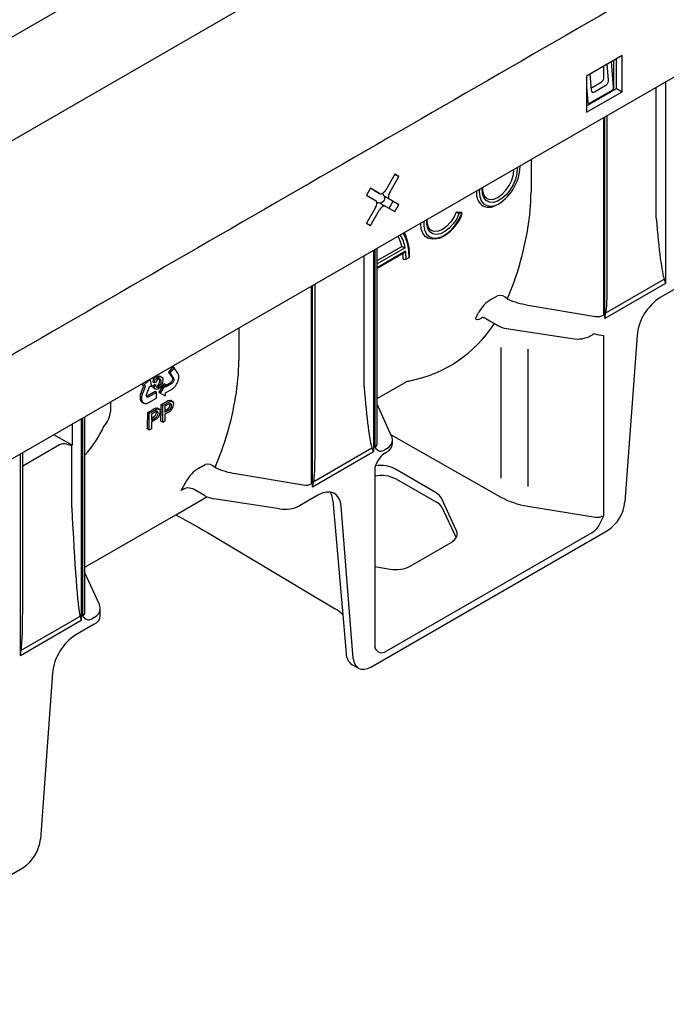
# Model space of a CAD drawing. Extents: x 81264 to 88659, y -2454 to 1571.
# Drawn here: x 85472 to 85559, y -1179 to -1047 of the extents above; entities that cross this region are included whole.
import ezdxf

# ---------------------------------------------------------------- set-up
doc = ezdxf.new("R2010")
doc.units = 0
doc.header["$LTSCALE"] = 2.5
doc.layers.add('DUENN-18', color=10, linetype='CONTINUOUS')
doc.layers.add('SICHTBAR', color=10, linetype='CONTINUOUS')

msp = doc.modelspace()

# ---------------------------------------------------------------- linework, layer by layer
at = {"layer": 'DUENN-18'}
for p, q in [((85378.175, -1117.421), (85723.714, -917.945)), ((85553.136, -1052.238), (85548.348, -1055.002)), ((85553.136, -1057.103), (85553.136, -1052.238)), ((85550.679, -1055.17), (85550.679, -1053.656)), ((85551.307, -1055.52), (85551.129, -1053.396)), ((85551.966, -1056.556), (85551.685, -1053.076)), ((85552.016, -1056.081), (85552.016, -1052.884)), ((85552.37, -1056.661), (85552.37, -1052.68)), ((85548.348, -1055.002), (85548.348, -1059.867)), ((85548.789, -1054.747), (85548.961, -1056.875)), ((85548.94, -1056.616), (85550.296, -1055.834)), ((85549.394, -1057.126), (85550.953, -1056.226)), ((85552.016, -1056.827), (85552.016, -1056.081)), ((85558.95, -1055.756), (85558.95, -1082.806)), ((85548.348, -1056.443), (85548.525, -1058.543)), ((85548.348, -1059.867), (85553.136, -1057.103)), ((85548.733, -1058.664), (85551.797, -1056.896)), ((85551.742, -1057.042), (85552.37, -1056.661)), ((85552.015, -1056.866), (85552.016, -1056.827)), ((85552.37, -1056.661), (85553.136, -1057.103)), ((85557.699, -1074.081), (85557.699, -1056.479)), ((85548.348, -1058.982), (85548.677, -1058.811)), ((85551.126, -1082.942), (85551.126, -1060.273)), ((85550.628, -1060.561), (85550.628, -1087.081)), ((85550.802, -1087.51), (85550.802, -1060.46)), ((85540.907, -1066.173), (85540.907, -1070.516)), ((85522.645, -1068.178), (85521.426, -1070.289)), ((85523.187, -1068.491), (85522.645, -1068.178)), ((85522.645, -1068.178), (85523.187, -1068.491)), ((85521.968, -1070.602), (85523.187, -1068.491)), ((85519.395, -1070.054), (85518.853, -1070.992)), ((85520.614, -1070.758), (85519.395, -1070.054)), ((85519.848, -1070.316), (85519.395, -1070.054)), ((85519.848, -1070.316), (85520.614, -1070.758)), ((85518.853, -1070.992), (85520.072, -1071.696)), ((85520.66, -1072.036), (85521.426, -1072.478)), ((85520.679, -1072.047), (85521.135, -1071.784)), ((85521.968, -1071.54), (85521.202, -1071.098)), ((85522.421, -1071.802), (85521.202, -1071.098)), ((85521.316, -1071.469), (85521.316, -1071.164)), ((85521.879, -1072.74), (85522.421, -1071.802)), ((85523.187, -1072.244), (85521.968, -1071.54)), ((85522.421, -1071.802), (85523.187, -1072.244)), ((85520.072, -1072.634), (85518.853, -1074.745)), ((85519.395, -1075.058), (85520.614, -1072.947)), ((85521.426, -1072.478), (85522.645, -1073.182)), ((85522.645, -1073.182), (85523.187, -1072.244)), ((85531.566, -1073.307), (85530.887, -1073.247)), ((85530.927, -1073.269), (85530.887, -1073.247)), ((85531.631, -1073.428), (85531.292, -1073.397)), ((85531.605, -1073.33), (85531.566, -1073.307)), ((85534.387, -1072.381), (85534.426, -1072.404)), ((85518.853, -1074.745), (85519.395, -1075.058)), ((85519.777, -1078.371), (85519.777, -1105.42)), ((85519.951, -1078.27), (85519.951, -1104.79)), ((85520.276, -1079.757), (85523.582, -1077.848)), ((85524.023, -1078.046), (85520.276, -1080.21)), ((85520.276, -1104.329), (85520.276, -1078.083)), ((85520.276, -1080.662), (85524.093, -1078.458)), ((85520.276, -1080.756), (85523.916, -1078.654)), ((85518.525, -1096.695), (85518.525, -1079.093)), ((85524.164, -1079.548), (85524.556, -1079.322)), ((85550.954, -1086.77), (85558.76, -1082.264)), ((85511.454, -1083.175), (85511.454, -1109.695)), ((85511.628, -1110.124), (85511.628, -1083.075)), ((85511.953, -1105.556), (85511.953, -1082.887)), ((85558.95, -1082.806), (85550.802, -1087.51)), ((85535.534, -1084.984), (85536.421, -1084.473)), ((85540.478, -1085.712), (85549.557, -1087.232)), ((85534.41, -1087.402), (85534.25, -1087.495)), ((85534.848, -1087.536), (85536.448, -1088.459)), ((85501.733, -1088.787), (85501.733, -1093.13)), ((85537.633, -1088.858), (85546.428, -1090.219)), ((85548.93, -1089.82), (85549.156, -1089.689)), ((85550.628, -1089.783), (85550.628, -1113.992)), ((85536.857, -1091.394), (85536.857, -1108.915)), ((85540.478, -1091.646), (85540.478, -1110.05)), ((85492.857, -1094.004), (85492.292, -1094.707)), ((85493.053, -1094.117), (85492.488, -1094.82)), ((85493.053, -1094.117), (85492.857, -1094.004)), ((85493.574, -1094.857), (85493.053, -1094.117)), ((85489.862, -1095.663), (85488.95, -1096.518)), ((85489.862, -1095.663), (85489.842, -1095.651)), ((85490.074, -1096.616), (85489.862, -1095.663)), ((85490.242, -1096.036), (85490.332, -1095.369)), ((85490.438, -1096.15), (85490.56, -1095.237)), ((85490.77, -1095.116), (85490.684, -1095.721)), ((85490.738, -1095.337), (85490.817, -1095.277)), ((85491.449, -1095.416), (85491.169, -1095.259)), ((85492.292, -1094.707), (85492.809, -1095.437)), ((85492.488, -1094.82), (85492.292, -1094.707)), ((85492.488, -1094.82), (85493.005, -1095.55)), ((85492.762, -1095.918), (85492.707, -1095.997)), ((85492.793, -1095.851), (85492.762, -1095.918)), ((85492.825, -1095.773), (85492.793, -1095.851)), ((85492.809, -1095.437), (85492.837, -1095.482)), ((85492.847, -1095.692), (85492.825, -1095.773)), ((85492.837, -1095.482), (85492.849, -1095.551)), ((85492.852, -1095.616), (85492.847, -1095.692)), ((85492.849, -1095.551), (85492.852, -1095.616)), ((85493.021, -1095.886), (85492.989, -1095.964)), ((85493.005, -1095.55), (85493.033, -1095.595)), ((85493.043, -1095.805), (85493.021, -1095.886)), ((85493.033, -1095.595), (85493.045, -1095.664)), ((85493.047, -1095.729), (85493.043, -1095.805)), ((85493.045, -1095.664), (85493.047, -1095.729)), ((85493.558, -1096.01), (85493.591, -1095.914)), ((85493.608, -1094.922), (85493.574, -1094.857)), ((85493.591, -1095.914), (85493.621, -1095.82)), ((85493.648, -1095.013), (85493.608, -1094.922)), ((85493.621, -1095.82), (85493.654, -1095.71)), ((85493.669, -1095.084), (85493.648, -1095.013)), ((85493.654, -1095.71), (85493.669, -1095.641)), ((85493.685, -1095.153), (85493.669, -1095.084)), ((85493.669, -1095.641), (85493.688, -1095.537)), ((85493.698, -1095.249), (85493.685, -1095.153)), ((85493.688, -1095.537), (85493.698, -1095.404)), ((85493.701, -1095.327), (85493.698, -1095.249)), ((85493.698, -1095.404), (85493.701, -1095.327)), ((85488.998, -1096.522), (85488.666, -1097.373)), ((85489.102, -1096.079), (85488.755, -1096.404)), ((85488.95, -1096.518), (85488.755, -1096.404)), ((85489.221, -1096.567), (85488.862, -1097.486)), ((85488.95, -1096.518), (85489.222, -1096.54)), ((85489.23, -1096.541), (85489.221, -1096.567)), ((85489.222, -1096.54), (85489.23, -1096.541)), ((85489.363, -1097.708), (85489.792, -1096.593)), ((85489.792, -1096.593), (85490.074, -1096.616)), ((85490.205, -1096.531), (85490.43, -1096.376)), ((85490.401, -1096.644), (85490.205, -1096.531)), ((85490.438, -1096.15), (85490.242, -1096.036)), ((85490.373, -1096.882), (85490.534, -1096.972)), ((85490.401, -1096.644), (85490.626, -1096.489)), ((85490.626, -1096.489), (85490.43, -1096.376)), ((85490.639, -1096.067), (85490.438, -1096.15)), ((85490.664, -1096.642), (85490.765, -1096.605)), ((85491.714, -1096.261), (85491.013, -1097.414)), ((85491.909, -1096.374), (85491.209, -1097.527)), ((85491.909, -1096.374), (85491.714, -1096.261)), ((85491.911, -1096.747), (85491.909, -1096.374)), ((85492.58, -1096.13), (85491.91, -1096.52)), ((85492.776, -1096.243), (85491.911, -1096.747)), ((85491.93, -1097.485), (85492.644, -1097.076)), ((85492.647, -1096.073), (85492.58, -1096.13)), ((85492.644, -1097.076), (85492.718, -1097.031)), ((85492.707, -1095.997), (85492.647, -1096.073)), ((85492.718, -1097.031), (85492.829, -1096.962)), ((85492.842, -1096.186), (85492.776, -1096.243)), ((85492.829, -1096.962), (85492.956, -1096.866)), ((85492.903, -1096.11), (85492.842, -1096.186)), ((85492.958, -1096.031), (85492.903, -1096.11)), ((85492.956, -1096.866), (85493.035, -1096.789)), ((85492.989, -1095.964), (85492.958, -1096.031)), ((85493.035, -1096.789), (85493.092, -1096.73)), ((85493.092, -1096.73), (85493.149, -1096.668)), ((85493.149, -1096.668), (85493.195, -1096.615)), ((85493.195, -1096.615), (85493.241, -1096.558)), ((85493.241, -1096.558), (85493.274, -1096.515)), ((85493.274, -1096.515), (85493.337, -1096.423)), ((85493.337, -1096.423), (85493.395, -1096.335)), ((85493.395, -1096.335), (85493.468, -1096.199)), ((85493.468, -1096.199), (85493.51, -1096.106)), ((85493.51, -1096.106), (85493.558, -1096.01)), ((85520.276, -1098.244), (85524.253, -1095.948)), ((85488.5, -1098.033), (85488.497, -1098.094)), ((85488.497, -1098.094), (85488.497, -1098.155)), ((85488.497, -1098.155), (85488.499, -1098.199)), ((85488.499, -1098.199), (85488.508, -1098.284)), ((85488.507, -1097.957), (85488.5, -1098.033)), ((85488.517, -1097.881), (85488.507, -1097.957)), ((85488.508, -1098.284), (85488.521, -1098.362)), ((85488.532, -1097.778), (85488.517, -1097.881)), ((85488.521, -1098.362), (85488.554, -1098.463)), ((85488.579, -1097.612), (85488.532, -1097.778)), ((85488.554, -1098.463), (85488.585, -1098.521)), ((85488.63, -1097.469), (85488.579, -1097.612)), ((85488.585, -1098.521), (85488.613, -1098.588)), ((85488.666, -1097.373), (85488.63, -1097.469)), ((85488.696, -1098.146), (85488.693, -1098.207)), ((85488.693, -1098.207), (85488.693, -1098.268)), ((85488.693, -1098.268), (85488.695, -1098.312)), ((85488.695, -1098.312), (85488.704, -1098.397)), ((85488.703, -1098.07), (85488.696, -1098.146)), ((85488.712, -1097.994), (85488.703, -1098.07)), ((85488.704, -1098.397), (85488.717, -1098.475)), ((85488.728, -1097.891), (85488.712, -1097.994)), ((85488.717, -1098.475), (85488.75, -1098.576)), ((85488.775, -1097.725), (85488.728, -1097.891)), ((85488.75, -1098.576), (85488.781, -1098.634)), ((85488.826, -1097.582), (85488.775, -1097.725)), ((85488.862, -1097.486), (85488.826, -1097.582)), ((85489.344, -1097.795), (85489.363, -1097.708)), ((85489.344, -1097.876), (85489.344, -1097.795)), ((85489.352, -1097.949), (85489.344, -1097.876)), ((85489.373, -1097.993), (85489.352, -1097.949)), ((85489.413, -1097.959), (85489.361, -1097.968)), ((85489.402, -1098.038), (85489.373, -1097.993)), ((85489.442, -1098.071), (85489.402, -1098.038)), ((85489.473, -1097.927), (85489.413, -1097.959)), ((85489.496, -1098.081), (85489.442, -1098.071)), ((85490.503, -1097.33), (85489.473, -1097.927)), ((85489.547, -1098.083), (85489.496, -1098.081)), ((85489.609, -1098.072), (85489.547, -1098.083)), ((85489.669, -1098.04), (85489.609, -1098.072)), ((85489.659, -1098.798), (85490.699, -1098.197)), ((85490.699, -1097.443), (85489.669, -1098.04)), ((85490.699, -1097.443), (85490.503, -1097.33)), ((85490.699, -1098.197), (85490.699, -1097.443)), ((85491.209, -1097.527), (85491.013, -1097.414)), ((85491.209, -1097.527), (85491.911, -1097.869)), ((85491.91, -1097.498), (85491.93, -1097.485)), ((85491.91, -1097.509), (85491.91, -1097.498)), ((85491.911, -1097.869), (85491.91, -1097.509)), ((85492.914, -1098.675), (85492.644, -1098.509)), ((85484.553, -1098.705), (85484.553, -1099.982)), ((85488.613, -1098.588), (85488.654, -1098.635)), ((85488.654, -1098.635), (85488.696, -1098.68)), ((85488.696, -1098.68), (85488.748, -1098.727)), ((85488.748, -1098.727), (85488.786, -1098.751)), ((85488.781, -1098.634), (85488.809, -1098.701)), ((85488.981, -1098.864), (85488.786, -1098.751)), ((85488.809, -1098.701), (85488.849, -1098.748)), ((85488.849, -1098.748), (85488.892, -1098.793)), ((85488.892, -1098.793), (85488.944, -1098.841)), ((85488.944, -1098.841), (85488.981, -1098.864)), ((85488.981, -1098.864), (85489.042, -1098.895)), ((85489.042, -1098.895), (85489.132, -1098.916)), ((85489.132, -1098.916), (85489.187, -1098.925)), ((85489.187, -1098.925), (85489.249, -1098.926)), ((85489.249, -1098.926), (85489.332, -1098.917)), ((85489.332, -1098.917), (85489.399, -1098.902)), ((85489.399, -1098.902), (85489.471, -1098.881)), ((85489.471, -1098.881), (85489.578, -1098.836)), ((85489.542, -1100.117), (85490.261, -1099.702)), ((85489.578, -1098.836), (85489.659, -1098.798)), ((85489.739, -1100.231), (85490.459, -1099.816)), ((85491.106, -1099.718), (85490.836, -1099.553)), ((85491.35, -1099.073), (85492.069, -1098.658)), ((85491.547, -1099.187), (85491.35, -1099.073)), ((85491.547, -1099.187), (85492.267, -1098.772)), ((85491.547, -1101.449), (85491.547, -1099.187)), ((85492.291, -1099.019), (85491.824, -1099.289)), ((85491.824, -1099.289), (85491.824, -1100.101)), ((85491.824, -1099.847), (85492.076, -1099.701)), ((85491.824, -1100.101), (85492.296, -1099.828)), ((85492.519, -1099.045), (85492.502, -1098.915)), ((85522.22, -1103.281), (85520.276, -1098.998)), ((85480.603, -1100.985), (85480.603, -1128.034)), ((85480.777, -1100.884), (85480.777, -1127.404)), ((85481.102, -1120.859), (85481.102, -1100.697)), ((85489.739, -1100.231), (85489.542, -1100.117)), ((85489.739, -1102.493), (85489.739, -1100.231)), ((85490.483, -1100.063), (85490.016, -1100.333)), ((85490.016, -1100.333), (85490.016, -1101.145)), ((85490.016, -1100.891), (85490.268, -1100.745)), ((85490.016, -1101.145), (85490.488, -1100.872)), ((85490.495, -1101.129), (85490.016, -1101.406)), ((85490.711, -1100.089), (85490.694, -1099.959)), ((85492.303, -1100.085), (85491.824, -1100.362)), ((85491.824, -1100.362), (85491.824, -1101.29)), ((85479.409, -1101.674), (85479.409, -1104.518)), ((85489.739, -1102.493), (85489.465, -1102.335)), ((85490.016, -1102.333), (85489.739, -1102.493)), ((85490.016, -1101.406), (85490.016, -1102.333)), ((85491.547, -1101.449), (85491.273, -1101.291)), ((85491.824, -1101.29), (85491.547, -1101.449)), ((85479.409, -1104.518), (85476.925, -1103.109)), ((85522.151, -1103.129), (85536.857, -1111.472)), ((85522.345, -1104.317), (85522.345, -1103.847)), ((85477.724, -1104.461), (85472.779, -1107.315)), ((85478.665, -1104.365), (85479.351, -1104.55)), ((85479.351, -1112.884), (85479.351, -1104.55)), ((85511.781, -1109.385), (85519.586, -1104.879)), ((85520.275, -1104.356), (85520.284, -1104.378)), ((85521.534, -1104.987), (85521.298, -1105.124)), ((85472.455, -1132.738), (85472.455, -1105.689)), ((85472.779, -1125.297), (85472.779, -1105.502)), ((85519.777, -1105.42), (85511.628, -1110.124)), ((85521.308, -1105.578), (85521.534, -1105.447)), ((85496.361, -1107.599), (85497.247, -1107.087)), ((85519.951, -1107.492), (85519.951, -1131.702)), ((85528.189, -1110.905), (85522.754, -1107.712)), ((85501.305, -1108.326), (85510.384, -1109.847)), ((85522.869, -1109.072), (85528.304, -1112.21)), ((85494.447, -1110.353), (85494.008, -1110.607)), ((85493.274, -1113.832), (85497.453, -1111.42)), ((85497.159, -1111.273), (85495.77, -1110.471)), ((85507.195, -1113.047), (85498.401, -1111.686)), ((85512.341, -1111.207), (85509.871, -1112.633)), ((85530.914, -1116.004), (85528.906, -1111.632)), ((85514.338, -1111.935), (85515.667, -1127.26)), ((85517.082, -1133.134), (85515.463, -1112.708)), ((85528.939, -1112.824), (85530.855, -1116.951)), ((85540.478, -1112.688), (85549.557, -1114.15)), ((85549.05, -1116.248), (85521.528, -1132.136)), ((85524.712, -1120.725), (85530.197, -1117.559)), ((85519.951, -1120.793), (85522.037, -1121.129)), ((85481.102, -1126.944), (85481.102, -1121.612)), ((85472.671, -1131.962), (85480.348, -1127.53)), ((85481.101, -1126.971), (85481.11, -1126.992)), ((85482.361, -1127.602), (85482.125, -1127.738)), ((85480.603, -1128.034), (85472.455, -1132.738))]:
    msp.add_line(p, q, dxfattribs=at)
at = {"layer": 'DUENN-18', "flags": 128}
for points in [[(85539.021, -1067.261), (85539.045, -1067.394), (85539.008, -1068.094), (85538.826, -1068.847), (85538.511, -1069.603), (85538.081, -1070.317), (85537.565, -1070.943), (85536.994, -1071.441), (85536.405, -1071.782), (85535.834, -1071.942), (85535.318, -1071.912), (85534.889, -1071.694), (85534.573, -1071.302), (85534.391, -1070.76), (85534.354, -1070.102), (85534.378, -1069.941)], [(85534.998, -1071.439), (85535.387, -1071.56), (85535.907, -1071.508), (85536.465, -1071.271), (85537.022, -1070.864), (85537.542, -1070.316), (85537.988, -1069.663), (85538.33, -1068.95), (85538.546, -1068.226), (85538.619, -1067.539), (85538.614, -1067.496)], [(85520.614, -1070.758), (85520.701, -1070.79), (85520.8, -1070.794), (85520.908, -1070.77), (85521.02, -1070.718), (85521.132, -1070.64), (85521.24, -1070.54), (85521.339, -1070.422), (85521.426, -1070.289)], [(85521.968, -1070.602), (85521.897, -1070.744), (85521.843, -1070.889), (85521.811, -1071.032), (85521.8, -1071.168), (85521.811, -1071.291), (85521.843, -1071.397), (85521.897, -1071.481), (85521.968, -1071.54)], [(85533.988, -1070.166), (85533.957, -1070.502), (85534.026, -1071.167), (85534.229, -1071.719), (85534.556, -1072.131), (85534.99, -1072.381), (85535.51, -1072.459), (85536.089, -1072.358), (85536.505, -1072.172)], [(85535.003, -1071.443), (85534.765, -1071.267), (85534.566, -1070.941), (85534.447, -1070.458), (85534.443, -1069.904)], [(85520.072, -1072.634), (85520.144, -1072.493), (85520.197, -1072.347), (85520.229, -1072.204), (85520.24, -1072.068), (85520.229, -1071.945), (85520.197, -1071.84), (85520.144, -1071.755), (85520.072, -1071.696)], [(85521.426, -1072.478), (85521.339, -1072.446), (85521.24, -1072.442), (85521.132, -1072.466), (85521.02, -1072.518), (85520.908, -1072.596), (85520.8, -1072.696), (85520.701, -1072.814), (85520.614, -1072.947)], [(85526.532, -1074.471), (85526.532, -1075.148), (85526.673, -1075.767), (85526.947, -1076.255), (85527.34, -1076.586), (85527.832, -1076.744), (85528.397, -1076.719), (85529.007, -1076.513), (85529.63, -1076.137), (85530.233, -1075.61), (85530.787, -1074.96), (85531.261, -1074.22), (85531.631, -1073.428)], [(85531.292, -1073.397), (85530.939, -1074.139), (85530.482, -1074.824), (85529.949, -1075.409), (85529.374, -1075.859), (85528.791, -1076.145), (85528.237, -1076.25), (85527.746, -1076.167), (85527.348, -1075.902), (85527.069, -1075.47), (85526.924, -1074.899), (85526.924, -1074.244)], [(85530.887, -1073.247), (85530.545, -1073.96), (85530.099, -1074.613), (85529.579, -1075.161), (85529.022, -1075.568), (85528.464, -1075.805), (85527.944, -1075.856), (85527.512, -1075.703), (85527.512, -1075.703)], [(85531.631, -1073.428), (85531.661, -1073.429), (85531.681, -1073.425), (85531.693, -1073.417), (85531.694, -1073.405), (85531.685, -1073.39), (85531.667, -1073.372), (85531.64, -1073.352), (85531.605, -1073.33)], [(85528.674, -1076.754), (85528.3, -1076.818), (85527.704, -1076.895), (85527.172, -1076.792), (85526.73, -1076.513), (85526.398, -1076.073), (85526.192, -1075.493), (85526.123, -1074.798), (85526.131, -1074.702)], [(85527.512, -1075.703), (85527.352, -1075.597), (85527.143, -1075.283), (85527.011, -1074.812), (85526.995, -1074.248), (85527.002, -1074.199)], [(85524.556, -1079.322), (85524.51, -1078.415), (85524.373, -1077.572), (85524.147, -1076.805), (85523.834, -1076.123), (85523.788, -1076.055)], [(85523.895, -1075.993), (85524.116, -1076.459), (85524.359, -1077.26), (85524.567, -1078.217)], [(85524.637, -1079.209), (85524.619, -1078.632), (85524.567, -1078.217)], [(85558.76, -1082.264), (85558.947, -1082.795), (85558.95, -1082.806)], [(85537.722, -1084.876), (85537.754, -1084.905), (85537.823, -1084.948)], [(85534.25, -1087.495), (85533.919, -1087.655), (85533.68, -1087.706), (85533.543, -1087.644), (85533.524, -1087.458), (85533.636, -1087.171)], [(85550.802, -1087.51), (85550.805, -1087.495), (85550.954, -1086.77)], [(85490.684, -1095.721), (85490.858, -1095.509), (85491.013, -1095.39)], [(85490.817, -1095.277), (85491.066, -1095.206), (85491.169, -1095.259)], [(85491.329, -1095.958), (85491.304, -1095.765), (85491.214, -1095.638), (85491.096, -1095.614), (85490.956, -1095.666)], [(85491.013, -1095.39), (85491.262, -1095.319), (85491.449, -1095.416), (85491.532, -1095.583), (85491.556, -1095.802)], [(85491.133, -1095.845), (85491.108, -1095.652), (85491.084, -1095.618)], [(85491.556, -1095.802), (85491.516, -1096.134), (85491.419, -1096.407)], [(85490.373, -1096.882), (85490.338, -1096.859), (85490.245, -1096.722), (85490.205, -1096.531)], [(85490.962, -1096.944), (85490.725, -1097.029), (85490.534, -1096.972), (85490.441, -1096.835), (85490.401, -1096.644)], [(85490.626, -1096.489), (85490.662, -1096.64), (85490.744, -1096.741), (85490.844, -1096.761), (85490.961, -1096.718)], [(85491.419, -1096.407), (85491.192, -1096.759), (85490.962, -1096.944)], [(85492.359, -1098.511), (85492.57, -1098.476), (85492.644, -1098.509)], [(85490.459, -1099.816), (85490.622, -1099.727), (85490.749, -1099.669)], [(85490.551, -1099.555), (85490.762, -1099.519), (85490.836, -1099.553)], [(85490.749, -1099.669), (85490.953, -1099.633), (85491.106, -1099.718), (85491.174, -1099.859), (85491.196, -1100.04)], [(85492.267, -1098.772), (85492.43, -1098.683), (85492.557, -1098.626)], [(85492.517, -1098.909), (85492.391, -1098.964), (85492.291, -1099.019)], [(85492.728, -1099.165), (85492.713, -1099.04), (85492.663, -1098.947), (85492.599, -1098.908), (85492.517, -1098.909)], [(85492.557, -1098.626), (85492.761, -1098.589), (85492.914, -1098.675), (85492.982, -1098.815), (85493.004, -1098.997)], [(85490.709, -1099.952), (85490.583, -1100.007), (85490.483, -1100.063)], [(85490.92, -1100.209), (85490.905, -1100.084), (85490.855, -1099.991), (85490.791, -1099.952), (85490.709, -1099.952)], [(85522.325, -1103.71), (85522.252, -1103.356), (85522.22, -1103.281)], [(85519.586, -1104.879), (85519.773, -1105.41), (85519.777, -1105.42)], [(85520.284, -1104.378), (85520.278, -1104.357), (85520.28, -1104.333)], [(85498.549, -1107.49), (85498.58, -1107.52), (85498.649, -1107.563)], [(85511.628, -1110.124), (85511.632, -1110.11), (85511.781, -1109.385)], [(85515.463, -1112.708), (85515.359, -1112.109), (85515.152, -1111.602), (85514.848, -1111.207), (85514.459, -1110.935), (85513.996, -1110.797), (85513.477, -1110.797), (85512.919, -1110.935), (85512.341, -1111.207)], [(85480.457, -1127.429), (85480.6, -1128.023), (85480.603, -1128.034)], [(85481.11, -1126.992), (85481.104, -1126.971), (85481.106, -1126.947)], [(85472.455, -1132.738), (85472.457, -1132.724), (85472.578, -1131.977)], [(85517.082, -1133.134), (85517.16, -1133.584), (85517.315, -1133.963), (85517.761, -1134.425)]]:
    msp.add_lwpolyline(points, dxfattribs=at)
at = {"layer": 'DUENN-18'}
for centre, radius, start, end in [((85549.847, -1055.132), 0.832, 302.60548, 357.39452), ((85533.217, -1066.882), 6.229, 298.00935, 357.90885), ((85521.476, -1070.749), 0.444, 174.94932, 231.88751), ((85539.814, -1070.69), 6.229, 177.29038, 181.99603), ((85520.493, -1072.432), 0.43, 67.09385, 126.03941), ((85520.922, -1071.451), 0.394, 302.60548, 357.39452), ((85535.554, -1070.79), 1.969, 183.41992, 235.07601), ((85526.268, -1071.543), 5.74, 294.78054, 340.9663), ((85531.453, -1072.353), 1.057, 240.10942, 261.22244), ((85535.261, -1070.621), 1.969, 244.92937, 296.58547), ((85501.14, -1069.056), 39.856, 336.61425, 350.75516), ((85519.845, -1078.536), 3.8, 10.42862, 32.6756), ((85520.107, -1078.551), 3.949, 7.34364, 34.65937), ((85535.497, -1083.722), 16.233, 159.67218, 159.67562), ((85525.077, -1075.106), 3.123, 241.41294, 250.29013), ((85515.744, -1079.536), 8.028, 359.91368, 5.55555), ((85523.701, -1078.277), 0.431, 299.61564, 335.13191), ((85516.118, -1079.528), 8.046, 359.85461, 7.63698), ((85523.968, -1079.17), 0.426, 242.60926, 297.39099), ((85524.498, -1079.195), 0.139, 294.3754, 354.28826), ((85537.913, -1088.941), 4.616, 121.0099, 150.9731), ((85536.729, -1085.78), 1.343, 42.30356, 103.27277), ((85513.916, -1076.806), 22.278, 332.27163, 333.63086), ((85534.428, -1088.117), 0.715, 54.25678, 91.44441), ((85538.123, -1085.439), 3.454, 240.97672, 261.84322), ((85547.104, -1086.412), 3.866, 259.92618, 298.18532), ((85549.468, -1090.13), 0.54, 90.5262, 125.32733), ((85550.774, -1085.321), 4.464, 253.03152, 268.11859), ((85491.378, -1096.326), 0.783, 122.62133, 160.71289), ((85490.25, -1095.887), 0.884, 305.62711, 2.70936), ((85490.446, -1096), 0.884, 305.62711, 2.70936), ((85493.295, -1100.726), 2.404, 112.90264, 120.65507), ((85461.967, -1091.671), 39.855, 336.61421, 350.7552), ((85491.487, -1101.769), 2.404, 112.90241, 120.65516), ((85448.63, -1098.708), 42.722, 356.53402, 359.51024), ((85491.761, -1099.011), 0.759, 294.5151, 357.41193), ((85491.981, -1099.151), 0.747, 294.94738, 358.91229), ((85491.776, -1098.976), 1.228, 295.42333, 359.0373), ((85481.208, -1099.674), 3.359, 316.09892, 354.74302), ((85446.822, -1099.752), 42.722, 356.53402, 359.51024), ((85489.953, -1100.054), 0.759, 294.5161, 357.41093), ((85490.173, -1100.195), 0.747, 294.94738, 358.91229), ((85489.968, -1100.02), 1.228, 295.42308, 359.03728), ((85469.617, -1095.469), 15.472, 317.9292, 335.12985), ((85521.023, -1104.034), 1.311, 215.17715, 253.65114), ((85520.953, -1104.174), 1.4, 294.52463, 354.15506), ((85526.361, -1110.021), 6.891, 146.27881, 158.4688), ((85498.739, -1111.555), 4.616, 121.00991, 150.97313), ((85497.555, -1108.394), 1.343, 42.30081, 103.27551), ((85520.843, -1112.911), 4.34, 62.18323, 101.86198), ((85475.196, -1099.654), 21.768, 329.79024, 333.65111), ((85494.969, -1111.704), 1.459, 92.7292, 131.20482), ((85494.878, -1112.139), 1.892, 61.84727, 89.35154), ((85498.901, -1108.115), 3.606, 241.11143, 262.02265), ((85511.854, -1112.098), 2.489, 3.77507, 29.62632), ((85507.917, -1108.856), 4.252, 260.22885, 297.35716), ((85527.603, -1113.571), 1.531, 29.20749, 62.73024), ((85543.498, -1111.382), 7.592, 327.98647, 339.89323), ((85481.106, -1128.232), 1.033, 128.96073, 137.19291), ((85481.847, -1126.652), 1.308, 215.12111, 253.70718), ((85472.734, -1132.638), 0.679, 95.2852, 103.30464), ((85521.341, -1130.837), 1.637, 211.88277, 244.76174)]:
    msp.add_arc(centre, radius, start, end, dxfattribs=at)
for centre, major_axis, ratio, start_param, end_param in [((85550.914, -1055.749), (0.232, 0.508), 0.6315943, 3.8660895, 5.4386313), ((85549.355, -1056.648), (0.232, 0.508), 0.6315943, 2.2935477, 3.8660895), ((85486.022, -1062.026), (53.595, -16.952), 0.6979427, 0.0922754, 0.2172738), ((85558.167, -1069.064), (-0.759, 13.434), 0.0600577, 1.9501403, 2.951315), ((85550.018, -1073.768), (-0.759, 13.434), 0.0600577, 3.3924266, 3.957269), ((85542.629, -1081.013), (8.31, -0.141), 0.5882632, 4.1055909, 4.4605628), ((85549.844, -1086.601), (1.108, -0.03), 0.5946384, 4.4668169, 5.5140145), ((85504.999, -1051.507), (-25.257, 42.237), 0.5873687, 2.9373984, 3.413831), ((85446.848, -1084.641), (53.595, -16.952), 0.6979427, 0.0922754, 0.2172738), ((85518.481, -1081.867), (-7.974, 13.335), 0.5873687, 2.8899081, 2.9373984), ((85518.993, -1091.678), (-0.759, 13.434), 0.0600577, 1.9501403, 2.951315), ((85519.575, -1103.825), (2.77, -0.034), 0.5852924, 5.5049653, 6.2903634), ((85519.575, -1103.825), (2.77, -0.034), 0.5852924, 0.0071781, 0.0694372), ((85478.314, -1104.8), (0.833, -0.002), 0.5762672, 1.1365606, 2.3591726), ((85519.168, -1104.31), (1.108, -0.03), 0.5946384, 5.5140145, 6.2994126), ((85521.308, -1103.987), (0.905, 1.209), 0.5610802, 3.45228, 4.0606243), ((85510.845, -1096.382), (-0.759, 13.434), 0.0600577, 3.3924266, 3.957269), ((85521.308, -1106.709), (0.904, 1.202), 0.565784, 0.9258507, 1.5693518), ((85503.456, -1103.628), (8.31, -0.141), 0.5882632, 4.1055909, 4.4605628), ((85520.795, -1108.843), (-2.78, 0.033), 0.580821, 3.937383, 4.9952519), ((85510.671, -1109.215), (1.108, -0.03), 0.5946384, 4.4668169, 5.5140145), ((85526.231, -1112.036), (2.77, -0.021), 0.5823041, 0.2662388, 0.7898376), ((85542.629, -1108.02), (8.31, -0.072), 0.5829695, 3.9494871, 4.4556326), ((85479.82, -1104.538), (-0.769, 23.162), 0.034442, 1.9382472, 2.9872496), ((85549.844, -1113.524), (1.108, -0.017), 0.5872741, 4.4596241, 5.5068216), ((85549.044, -1114.894), (1.084, 1.438), 0.5681661, 4.0707718, 4.7829704), ((85528.238, -1116.408), (2.77, -0.021), 0.5823041, 5.5022266, 6.5494241), ((85522.754, -1119.575), (2.77, -0.021), 0.5823041, 4.455029, 5.5022266), ((85471.671, -1109.242), (-0.769, 23.162), 0.034442, 3.3327058, 3.9351833), ((85471.671, -1109.242), (-0.769, 23.162), 0.034442, 3.9351833, 3.9453759), ((85479.994, -1126.924), (1.108, -0.03), 0.5946384, 5.5140145, 6.2994126), ((85480.402, -1126.439), (2.77, -0.034), 0.5852924, 5.5049653, 6.2903634), ((85482.134, -1126.601), (0.905, 1.209), 0.5610802, 3.45228, 4.0606243), ((85521.534, -1130.776), (1.085, 1.446), 0.5634221, 3.3518617, 4.0640603)]:
    msp.add_ellipse(centre, major_axis=major_axis, ratio=ratio, start_param=start_param, end_param=end_param, dxfattribs=at)
msp.add_open_spline([(85548.677, -1058.811), (85551.742, -1057.042)], degree=1, dxfattribs=at)
for points in [[(85551.797, -1056.896), (85551.847, -1056.867), (85551.894, -1056.813), (85551.956, -1056.688), (85551.971, -1056.617), (85551.966, -1056.556)], [(85548.525, -1058.543), (85548.53, -1058.604), (85548.555, -1058.651), (85548.631, -1058.696), (85548.682, -1058.693), (85548.733, -1058.664)]]:
    msp.add_open_spline(points, degree=3, knots=[0, 0, 0, 0, 0.5, 0.5, 1, 1, 1, 1], dxfattribs=at)
at = {"layer": 'SICHTBAR', "linetype": 'CONTINUOUS'}
for p, q in [((85381.337, -1158.29), (85768.917, -934.545)), ((85638.234, -953.434), (85448.348, -1063.053)), ((85560.708, -1083.285), (85558.237, -1084.712)), ((85555.115, -1089.817), (85553.497, -1112.112)), ((85481.102, -1120.859), (85493.274, -1113.832)), ((85493.274, -1113.832), (85496.365, -1115.555)), ((85496.365, -1115.555), (85496.96, -1115.887)), ((85496.958, -1115.886), (85497.535, -1116.231)), ((85497.535, -1116.231), (85514.671, -1126.475)), ((85519.423, -1134.26), (85551.155, -1115.942)), ((85481.102, -1121.612), (85481.102, -1120.859)), ((85483.047, -1125.895), (85481.102, -1121.612)), ((85483.172, -1127.384), (85483.172, -1126.462)), ((85515.667, -1127.26), (85516.118, -1132.454)), ((85482.361, -1128.514), (85479.89, -1129.941)), ((85516.969, -1133.968), (85517.761, -1134.425)), ((85476.768, -1135.046), (85475.15, -1157.341)), ((85441.076, -1179.489), (85472.808, -1161.17))]:
    msp.add_line(p, q, dxfattribs=at)
at = {"layer": 'SICHTBAR', "linetype": 'CONTINUOUS', "flags": 128}
for points in [[(85483.151, -1126.324), (85483.079, -1125.971), (85483.047, -1125.895)], [(85517.767, -1134.416), (85517.835, -1134.464), (85518.182, -1134.567), (85518.571, -1134.567), (85518.99, -1134.464), (85519.423, -1134.26)]]:
    msp.add_lwpolyline(points, dxfattribs=at)
at = {"layer": 'SICHTBAR', "linetype": 'CONTINUOUS'}
for centre, radius, start, end in [((85561.968, -1090.5), 6.886, 122.80087, 174.31099), ((85548.358, -1111.6), 5.165, 302.80084, 354.31105), ((85481.78, -1127.241), 1.4, 294.52531, 354.15438), ((85512.893, -1129.754), 3.73, 41.95286, 61.52993), ((85483.62, -1135.729), 6.886, 122.80085, 174.31101), ((85517.867, -1132.439), 1.75, 180.51004, 236.56157), ((85470.01, -1156.829), 5.165, 302.80067, 354.31114)]:
    msp.add_arc(centre, radius, start, end, dxfattribs=at)
for centre, major_axis, ratio, start_param, end_param in [((85480.402, -1126.439), (-2.77, 0.007), 0.3556989, 3.1263786, 3.2659298), ((85518.619, -1131.082), (1.664, 2.879), 0.1773766, 3.0125129, 3.168852)]:
    msp.add_ellipse(centre, major_axis=major_axis, ratio=ratio, start_param=start_param, end_param=end_param, dxfattribs=at)
for points in [[(85718.035, -889.074), (85324.23, -1116.413)], [(85759.323, -926.162), (85376.689, -1147.051)]]:
    msp.add_open_spline(points, degree=1, dxfattribs=at)

doc.saveas('drawing.dxf')
